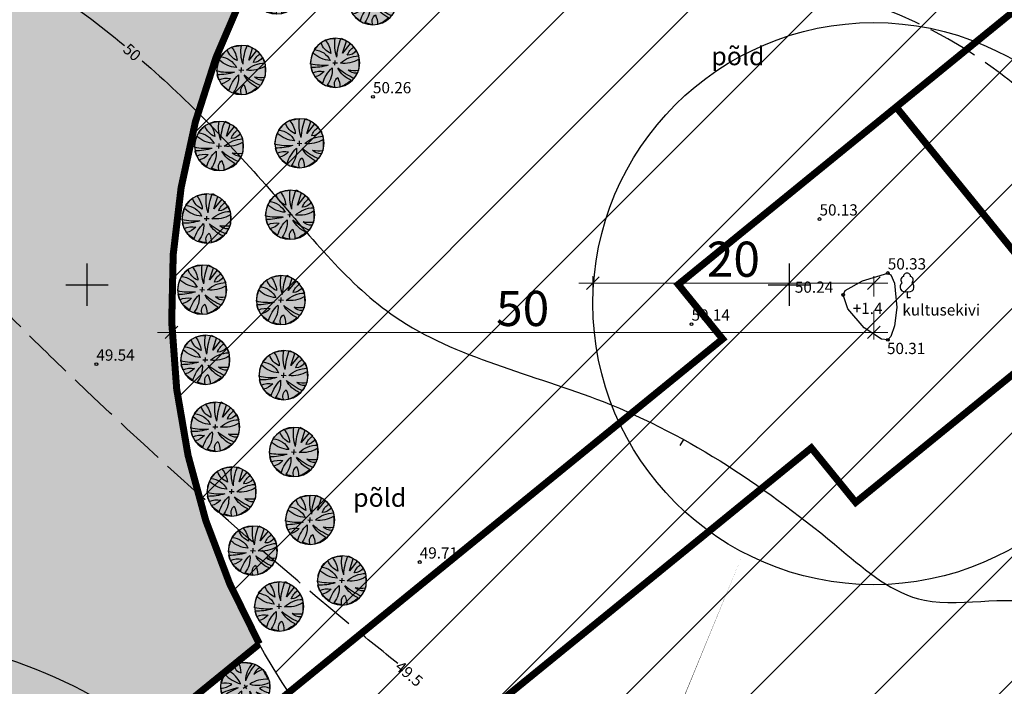
# Model space of a CAD drawing. Extents: x 537783 to 552519, y 6569092 to 6585108.
# Drawn here: x 549195 to 549265, y 6580771 to 6580819 of the extents above; entities that cross this region are included whole.
import ezdxf
from ezdxf.enums import TextEntityAlignment as Align

# ---------------------------------------------------------------- set-up
doc = ezdxf.new("R2010")
doc.units = 0
doc.header["$MEASUREMENT"] = 0
for name, pattern in [('ACAD_ISO02W100', [15, 12, -3]), ('DASHED', [0.75, 0.5, -0.25]), ('DIVIDE', [1.25, 0.5, -0.25, 0, -0.25, 0, -0.25])]:
    doc.linetypes.add(name, pattern=pattern)
doc.layers.get('0').update_dxf_attribs({"linetype": 'CONTINUOUS'})
doc.layers.get('Defpoints').update_dxf_attribs({"color": 250, "linetype": 'CONTINUOUS'})
for name, color, linetype in [('ASKASVIT', 1, 'CONTINUOUS'), ('DP_hoonestusala', 21, 'CONTINUOUS'), ('DP_hoonestusala piir', 30, 'DASHED'), ('DP_PROJ_H', 102, 'CONTINUOUS'), ('DP_servituutuus', 221, 'CONTINUOUS'), ('HORISONTAALID', 23, 'CONTINUOUS'), ('KORGPIK', 2, 'CONTINUOUS'), ('LOBJEKT', 3, 'CONTINUOUS'), ('PIIR UUS', 1, 'CONTINUOUS'), ('PUU', 3, 'CONTINUOUS'), ('RISTID', 7, 'CONTINUOUS'), ('TEEKAITSETSOON 300m', 210, 'CONTINUOUS'), ('UUSPIIR', 240, 'CONTINUOUS')]:
    doc.layers.add(name, color=color, linetype=linetype)
doc.styles.add('ROMANS', font='ROMANS.shx')
doc.dimstyles.new('PLAAN', dxfattribs={"dimscale": 5, "dimtxt": 0.5, "dimasz": 0.18, "dimexe": 0.1, "dimexo": 0.1, "dimgap": 0.09, "dimtad": 1, "dimdec": 0, "dimrnd": 1, "dimzin": 0, "dimdsep": 46, "dimtxsty": 'Standard', "dimblk": 'OBLIQUE', "dimcen": 0, "dimdle": 0.2, "dimaunit": 1, "dimadec": 0, "dimazin": 0, "dimtfac": 1, "dimtdec": 0, "dimtix": 1, "dimtofl": 0, "dimtmove": 2, "dimatfit": 3, "dimldrblk": 'ARCHTICK', "dimfxl": 0, "dimtvp": 25, "dimtolj": 1, "dimtzin": 12, "dimlwd": 0, "dimlwe": 0, "dimarcsym": 0})

# ---------------------------------------------------------------- blocks, each defined once
blk = doc.blocks.new('31')
for p, q in [((0, 0.8800131480871869), (0, 0)), ((0, 0), (0.4803165644298133, 0))]:
    blk.add_line(p, q)
for centre, radius, start, end in [((-0.3715474917771644, 2.509432000197194), 0.5, 104.8801154102302, 233.1552506677169), ((0, 3.000000000001819), 0.5, 359.8603965381951, 180.8406016486859), ((0.3973494009260321, 2.509432000197194), 0.5, 304.570361342663, 78.1530423108263), ((-0.2981880710904079, 1.5170725060525), 0.7, 122.2164869750138, 294.8473741110589), ((0.2900954575561627, 1.5170725060525), 0.7, 245.1526258889412, 56.0466032674058)]:
    blk.add_arc(centre, radius, start, end)
blk = doc.blocks.new('rist')
for p, q in [((0, 3.000000000000057), (0, -3.000000000002331)), ((-3, 5.684341886080801e-14), (2.999999999997954, -5.684341886080801e-14))]:
    blk.add_line(p, q)
blk = doc.blocks.new('_OBLIQUE')
at = {"color": 0, "linetype": 'ByBlock'}
blk.add_line((-0.5, -0.5), (0.5, 0.5), dxfattribs=at)
blk = doc.blocks.new('*D182')
at = {"layer": 'Defpoints', "color": 0, "ltscale": 3}
for p in [(549236.0178655146, 6580800.111806718), (549236.0178655146, 6580798.64866514), (549256.0178655146, 6580798.64866514)]:
    blk.add_point(p, dxfattribs=at)
at = {"layer": 'PIIR UUS', "color": 0, "lineweight": 0, "ltscale": 3}
for p, q in [((549257.0178655146, 6580800.111806718), (549235.0178655146, 6580800.111806718)), ((549236.0178655146, 6580799.14866514), (549236.0178655146, 6580800.611806718)), ((549256.0178655146, 6580799.14866514), (549256.0178655146, 6580800.611806718))]:
    blk.add_line(p, q, dxfattribs=at)
at = {"layer": 'PIIR UUS', "color": 0, "lineweight": 0, "ltscale": 3, "xscale": 0.8999999999999999, "yscale": 0.8999999999999999, "zscale": 0.8999999999999999, "rotation": 180}
blk.add_blockref('_OBLIQUE', (549236.0178655146, 6580800.111806718), dxfattribs=at)
at = {"layer": 'PIIR UUS', "color": 0, "lineweight": 0, "ltscale": 3, "xscale": 0.8999999999999999, "yscale": 0.8999999999999999, "zscale": 0.8999999999999999}
blk.add_blockref('_OBLIQUE', (549256.0178655146, 6580800.111806718), dxfattribs=at)
at = {"layer": 'PIIR UUS', "color": 0, "ltscale": 3, "insert": (549246.0178655146, 6580801.811806718), "char_height": 2.5, "attachment_point": 5}
blk.add_mtext('\\A1;20', dxfattribs=at)
blk = doc.blocks.new('_ArchTick')
at = {"color": 0, "linetype": 'ByBlock', "const_width": 0.15}
blk.add_lwpolyline([(-0.5, -0.5), (0.5, 0.5)], dxfattribs=at)
blk = doc.blocks.new('*D183')
at = {"layer": 'Defpoints', "color": 0, "ltscale": 3}
for p in [(549206.0178655146, 6580798.64866514), (549256.0178655146, 6580798.64866514), (549206.0178655146, 6580796.607804331)]:
    blk.add_point(p, dxfattribs=at)
at = {"layer": 'PIIR UUS', "color": 0, "lineweight": 0, "ltscale": 3}
for p, q in [((549206.0178655146, 6580798.14866514), (549206.0178655146, 6580796.107804331)), ((549256.0178655146, 6580798.14866514), (549256.0178655146, 6580796.107804331)), ((549257.0178655146, 6580796.607804331), (549205.0178655146, 6580796.607804331))]:
    blk.add_line(p, q, dxfattribs=at)
at = {"layer": 'PIIR UUS', "color": 0, "lineweight": 0, "ltscale": 3, "xscale": 0.8999999999999999, "yscale": 0.8999999999999999, "zscale": 0.8999999999999999, "rotation": 180}
blk.add_blockref('_OBLIQUE', (549206.0178655146, 6580796.607804331), dxfattribs=at)
at = {"layer": 'PIIR UUS', "color": 0, "lineweight": 0, "ltscale": 3, "xscale": 0.8999999999999999, "yscale": 0.8999999999999999, "zscale": 0.8999999999999999}
blk.add_blockref('_OBLIQUE', (549256.0178655146, 6580796.607804331), dxfattribs=at)
at = {"layer": 'PIIR UUS', "color": 0, "ltscale": 3, "insert": (549231.0178655146, 6580798.307804331), "char_height": 2.5, "attachment_point": 5}
blk.add_mtext('\\A1;50', dxfattribs=at)
blk = doc.blocks.new('As91003p')
at = {"layer": 'ASKASVIT'}
for p, q in [((-100, 0), (100, 0)), ((276.5803099665411, -411.2247499557258), (404.8730141231323, -914.3729230652284)), ((567.9542937677845, -823.0600951271646), (276.5803099665411, -411.2247499557258))]:
    blk.add_line(p, q, dxfattribs=at)
at = {"layer": 'ASKASVIT', "linetype": 'Continuous'}
blk.add_line((0, 100), (0, -100), dxfattribs=at)
for centre, radius, start, end in [((94.09264965457051, -225.9062131285893), 1219.52952996629, 116.8273819020502, 136.169464693952), ((347.8136416681475, -1071.011635537636), 2090.164600510604, 97.7843595193852, 107.2820672301747), ((-125.5503488501362, -70.01975486166029), 1104.221862033412, 42.0625280543324, 70.04680662965811), ((0, 0), 1000, 152.6553209264427, 165.3634932245278), ((-524.4683722307576, -143.1015503796114), 1521.049420025225, 19.75246275332595, 28.60906006162595), ((671.4544472155524, 148.4832507630017), 1666.028905196595, 181.3747052635877, 197.4138755381518), ((-657.9708384968271, 105.5338829732576), 1631.821503970025, 349.2066567313678, 5.245073318718656), ((0, 0), 1000, 325.7055380718612, 339.9153900152029), ((0, 0), 1000, 209.1447635631651, 231.4884484127952), ((0, 0), 1000, 304.6076952841441, 316.1654168842313), ((63.00318495612947, 286.5869680689159), 1286.473647878636, 246.6036170751822, 264.7075031693381), ((-507.1783534707708, 680.8856272503365), 1837.576539762311, 291.9953598353629, 299.7577418824732)]:
    blk.add_arc(centre, radius, start, end, dxfattribs=at)
at = {"layer": 'ASKASVIT'}
for centre, radius, start, end in [((908.7403853478507, 1171.327798831867), 1399.555138267597, 192.7535225776505, 223.2921338183999), ((-1103.852869388296, 359.4668034471757), 1004.83855997124, 351.5394811068599, 34.23586920687929), ((350.45955346337, 837.8770462894381), 328.4828450026807, 150.447470023286, 229.9757000225071), ((-577.5428607502272, 1004.068897194745), 829.5988909475061, 329.7656368221816, 357.5024374757068), ((-529.4943391232002, 1107.087876984422), 740.4637490171185, 241.0193714238463, 278.3605507788755), ((-995.9999833158132, -87.94732177505335), 737.2401316862756, 38.84819354626561, 73.42321110012121), ((1091.411271104217, -404.0075205343009), 1144.852672271669, 110.2990117698907, 147.4366514146691), ((1689.520396635452, -1840.904619498396), 2580.333529879158, 109.9083990653048, 127.2814447164089), ((-621.693760695214, -2145.332725322159), 2284.405162078598, 81.17719907206035, 99.38216666174266), ((-1082.720758623158, -2111.076399740761), 2366.566472922242, 69.94862842888647, 87.2105158365488), ((291.7650229202303, -1149.589387863963), 1152.524374596455, 55.47465361725549, 93.87597524987706), ((1041.764889486089, 810.2544923171672), 1158.213349904458, 224.3720509456648, 264.9188825982278), ((857.1432090500305, -103.450732623611), 477.0202582225565, 83.99041507193682, 129.9770310823322), ((735.8916002430192, -1035.975112995899), 1311.214497973576, 79.84749344364212, 98.12087073633036), ((-211.4725047652437, -1168.060014182767), 1080.983774667089, 89.86710726090537, 130.8285207746547), ((-896.0560072302588, 302.5168320459049), 789.8599415777901, 271.6442540685862, 330.4457837954621), ((58.18091205343332, -1065.142468531764), 737.1959209164459, 110.2320600442609, 157.4539617810988), ((-1152.42567159937, -233.4670262877586), 965.862145428701, 316.8433368986467, 351.6678320817881), ((1470.087969009721, -828.7976582464128), 1534.710383793866, 157.2347150788786, 186.1946215649292), ((2449.151152502931, -255.8464075474178), 2394.307570447597, 179.499482798948, 198.6860776819002), ((1114.662668523371, -159.2188565009095), 662.7017490713048, 195.5310424754113, 233.5934895081674), ((460.1151546144755, -744.8891958746332), 408.5401938002935, 26.36738335366838, 87.74933200955581)]:
    blk.add_arc(centre, radius, start, end, dxfattribs=at)
blk = doc.blocks.new('2PUU')
h = blk.add_hatch(color=101)
edge = h.paths.add_edge_path()
edge.add_arc((0, 0), 1.119999999990795, 0, 360)
at = {"color": 122}
blk.add_circle((0, 0), 1.119999999990795, dxfattribs=at)
at = {"xscale": 0.001119999994217901, "yscale": 0.001119999986258335, "zscale": 0.00112, "rotation": 67.78498028016605}
blk.add_blockref('As91003p', (0, 0), dxfattribs=at)

msp = doc.modelspace()

# ---------------------------------------------------------------- hatches: boundary and pattern name
at = {"layer": 'DP_hoonestusala'}
h = msp.add_hatch(color=41, dxfattribs=at)
edge = h.paths.add_edge_path()
edge.add_arc((549256.0178655144, 6580798.648665142), 49.99999999968905, 82.56050243663259, 208.967972046066, ccw=False)
edge.add_line((549262.4918248572, 6580848.227772136), (549212.1158826094, 6580910.935122483))
edge.add_line((549212.1158826094, 6580910.935122483), (549127.6845660263, 6580842.162264187))
edge.add_line((549127.6845660263, 6580842.162264187), (549194.5855403164, 6580760.0250133))
edge.add_line((549194.5855403164, 6580760.0250133), (549212.2733367255, 6580774.432633242))
h = msp.add_hatch(color=41, dxfattribs=at)
edge = h.paths.add_edge_path()
edge.add_line((549205.8920173906, 6580746.029453455), (549215.9071356563, 6580733.460863239))
edge.add_line((549215.9071356563, 6580733.460863239), (549299.3717253406, 6580713.656870074))
edge.add_line((549299.3717253406, 6580713.656870074), (549335.2731244296, 6580757.701179703))
edge.add_line((549335.2731244296, 6580757.701179703), (549305.8311098639, 6580794.331178916))
edge.add_arc((549256.0178655151, 6580798.64866514), 49.99999999859429, 229.7016011996466, 355.046356214035, ccw=False)
edge.add_line((549223.6794422374, 6580760.514344906), (549205.8920173906, 6580746.029453455))
at = {"layer": 'DP_servituutuus'}
h = msp.add_hatch(dxfattribs=at)
h.set_pattern_fill('ANSI31', color=256, scale=50, angle=-3.030643689329288e-08, style=0)
h.set_pattern_definition([(44.99999996969355, (-0.003480431390926242, 0.0002909330651164055), (-4.419417380078282, 4.41941738475356), [])])
edge = h.paths.add_edge_path()
edge.add_arc((549256.0178655146, 6580798.64866514), 50, 0, 360)
at = {"layer": 'TEEKAITSETSOON 300m', "linetype": 'DIVIDE', "ltscale": 25}
h = msp.add_hatch(dxfattribs=at)
h.set_pattern_fill('ANSI31', color=84, scale=25, style=0)
h.set_pattern_definition([(45, (0, 0), (-2.209708691207961, 2.209708691207961), [])])
edge = h.paths.add_edge_path()
edge.add_line((549363.0345711582, 6580771.483712302), (549379.0068716713, 6580751.818931276))
edge.add_line((549379.0068716713, 6580751.818931276), (549398.1928672376, 6580728.043893492))
edge.add_line((549398.1928672376, 6580728.043893492), (549420.4091568586, 6580700.660792447))
edge.add_line((549420.4091568586, 6580700.660792447), (549441.9689091014, 6580673.84110062))
edge.add_line((549441.9689091014, 6580673.84110062), (549449.6846051515, 6580664.33031117))
edge.add_line((549449.6846051515, 6580664.33031117), (549453.200000395, 6580669.830000302))
edge.add_line((549453.200000395, 6580669.830000302), (549362.0725981691, 6580782.592882629))
edge.add_line((549362.0725981691, 6580782.592882629), (549314.1427442948, 6580841.902248861))
edge.add_line((549314.1427442948, 6580841.902248861), (549219.2318155463, 6580959.346943092))
edge.add_line((549219.2318155463, 6580959.346943092), (549124.9494359945, 6581076.013857888))
edge.add_line((549124.9494359945, 6581076.013857888), (549088.470745115, 6581121.153324466))
edge.add_line((549088.470745115, 6581121.153324466), (549090.3800255049, 6581122.176610383))
edge.add_line((549090.3800255049, 6581122.176610383), (549091.1700006351, 6581122.600000493))
edge.add_line((549091.1700006351, 6581122.600000493), (549012.8099665364, 6581219.798144553))
edge.add_line((549012.8099665364, 6581219.798144553), (548975.4900007112, 6581266.090000555))
edge.add_line((548975.4900007112, 6581266.090000555), (548973.5300007106, 6581264.500000555))
edge.add_line((548973.5300007106, 6581264.500000555), (548955.5100007212, 6581286.760000565))
edge.add_line((548955.5100007212, 6581286.760000565), (548948.9467253049, 6581283.744399669))
edge.add_line((548948.9467253049, 6581283.744399669), (548953.2585825718, 6581278.376577351))
edge.add_line((548953.2585825718, 6581278.376577351), (548960.3374169478, 6581269.705595305))
edge.add_line((548960.3374169478, 6581269.705595305), (548978.1564825062, 6581247.394802239))
edge.add_line((548978.1564825062, 6581247.394802239), (549019.9241828914, 6581195.864937359))
edge.add_line((549019.9241828914, 6581195.864937359), (549038.6705966053, 6581172.72210832))
edge.add_line((549038.6705966053, 6581172.72210832), (549056.5573028193, 6581150.693329044))
edge.add_line((549056.5573028193, 6581150.693329044), (549073.7119581922, 6581129.42224014))
edge.add_line((549073.7119581922, 6581129.42224014), (549091.8977135632, 6581107.040077049))
edge.add_line((549091.8977135632, 6581107.040077049), (549109.4986469193, 6581085.2361125))
edge.add_line((549109.4986469193, 6581085.2361125), (549128.5439202879, 6581061.720675467))
edge.add_line((549128.5439202879, 6581061.720675467), (549147.3033063463, 6581038.887304801))
edge.add_line((549147.3033063463, 6581038.887304801), (549164.8975633692, 6581016.839370192))
edge.add_line((549164.8975633692, 6581016.839370192), (549182.7974778699, 6580995.002065791))
edge.add_line((549182.7974778699, 6580995.002065791), (549199.2160150928, 6580974.470963449))
edge.add_line((549199.2160150928, 6580974.470963449), (549215.7237368011, 6580954.023954017))
edge.add_line((549215.7237368011, 6580954.023954017), (549233.2687549933, 6580932.424838275))
edge.add_line((549233.2687549933, 6580932.424838275), (549252.860253264, 6580908.108334946))
edge.add_line((549252.860253264, 6580908.108334946), (549271.3329583579, 6580885.360006019))
edge.add_line((549271.3329583579, 6580885.360006019), (549289.2477224618, 6580863.126230673))
edge.add_line((549289.2477224618, 6580863.126230673), (549307.131110646, 6580840.934501764))
edge.add_line((549307.131110646, 6580840.934501764), (549325.8068237242, 6580817.824895198))
edge.add_line((549325.8068237242, 6580817.824895198), (549345.5734047898, 6580793.249433697))
edge.add_line((549345.5734047898, 6580793.249433697), (549362.9464374512, 6580771.592895996))

# ---------------------------------------------------------------- linework, layer by layer
at = {"layer": 'DP_hoonestusala piir', "ltscale": 10, "const_width": 0.5, "flags": 128}
for points in [[(549212.2733367255, 6580774.432633242, -0.6152490333327382), (549262.4918248572, 6580848.227772136), (549212.1158826094, 6580910.935122483), (549127.6845660263, 6580842.162264187), (549194.5855403164, 6580760.0250133), (549212.2733367255, 6580774.432633242)], [(549205.8920173906, 6580746.029453455), (549215.9071356563, 6580733.460863239), (549299.3717253406, 6580713.656870074), (549335.2731244296, 6580757.701179703), (549305.8311098639, 6580794.331178916, -0.6088749674373131), (549223.6794422374, 6580760.514344906), (549205.8920173906, 6580746.029453455)]]:
    msp.add_lwpolyline(points, format="xyb", dxfattribs=at)
at = {"layer": 'DP_servituutuus'}
for radius in [50, 20]:
    msp.add_circle((549256.0178655146, 6580798.64866514), radius, dxfattribs=at)
at = {"layer": 'HORISONTAALID', "ltscale": 2.5}
msp.add_lwpolyline([(549242.4710500746, 6580788.979689336), (549242.2158590073, 6580788.549715479)], dxfattribs=at)
for points, knots in [([(549085.4936045271, 6580926.4466338), (549088.6726609312, 6580923.488874036), (549094.5219563639, 6580916.906264027), (549104.641616354, 6580908.789460967), (549116.8205214685, 6580898.523990544), (549124.8233937828, 6580887.235679503), (549133.3473103682, 6580881.052179156), (549141.6157962934, 6580874.278211183), (549155.354943204, 6580863.652663947), (549164.8133538386, 6580849.560089057), (549172.5674050546, 6580834.765482843), (549181.3268012509, 6580828.793025522), (549193.9953385193, 6580823.416301779), (549199.1706835462, 6580819.918237527), (549202.6647537381, 6580817.02005916)], [238.4008860106678, 238.4008860106678, 238.4008860106678, 238.4008860106678, 251.3803386156797, 264.9391690463969, 277.1701432602309, 299.1169256137431, 305.6816872793351, 308.6503431448164, 331.2010717658516, 357.4394164553089, 358.6169121658137, 381.294354034758, 386.5120780813764, 400.059788436388, 400.059788436388, 400.059788436388, 400.059788436388]), ([(549309.0434996926, 6580809.038111682), (549308.4246306878, 6580809.962608286), (549305.8495376923, 6580813.651984521), (549298.5791781091, 6580822.477256882), (549291.5969828891, 6580833.232515429), (549279.1472384671, 6580843.075300679), (549275.4130845398, 6580858.353900152), (549259.2789531017, 6580864.318382782), (549252.7559786963, 6580877.265714594), (549249.6605610142, 6580886.365073238), (549247.8811431446, 6580891.83788422), (549247.5454301129, 6580892.870409517)], [154.5693232892333, 154.5693232892333, 154.5693232892333, 154.5693232892333, 157.9068444661087, 168.0705265058224, 188.8838748910603, 195.9364245921956, 215.1036585409811, 231.0916735207275, 242.9714975584575, 256.9690847343668, 260.2240245833851, 260.2240245833851, 260.2240245833851, 260.2240245833851]), ([(549038.9959182136, 6580885.660958763), (549042.4564457445, 6580881.430795911), (549050.3654088893, 6580869.321924432), (549066.7215441468, 6580850.583745677), (549088.5358621611, 6580847.574861147), (549102.1015403906, 6580834.990502085), (549114.2491885147, 6580822.301029622), (549128.8015157639, 6580803.399892419), (549146.6354324699, 6580795.98183865), (549166.0081000619, 6580796.353611342), (549177.0252347293, 6580774.804752736), (549198.8647714399, 6580773.93886605), (549208.1133868846, 6580763.486214678), (549213.261457735, 6580760.903792238), (549216.2913142808, 6580758.609316771)], [239.8850759149379, 239.8850759149379, 239.8850759149379, 239.8850759149379, 256.3361775116331, 282.7705056428309, 311.6927937352873, 317.2048209595748, 337.9095175972375, 364.6234918290717, 387.7422847326047, 392.4186385022, 421.5356941485487, 445.2566446077666, 451.2011517973958, 462.4809371020681, 462.4809371020681, 462.4809371020681, 462.4809371020681]), ([(549203.9364637586, 6580815.939875786), (549207.2449568429, 6580813.063648142), (549213.2588356503, 6580806.832098615), (549221.9834732062, 6580795.670707275), (549238.6248423078, 6580792.204236784), (549250.3369977272, 6580784.218556465), (549259.5588556065, 6580776.018254613), (549270.3463400074, 6580779.54404569), (549271.2766145498, 6580764.780225522), (549284.6296215339, 6580762.702895589), (549290.9057083793, 6580749.743032994), (549297.0169294293, 6580742.603860942), (549302.5043665564, 6580733.090888555), (549304.666798264, 6580726.582850361), (549308.175672305, 6580720.035155784), (549310.2724667687, 6580716.581333413), (549311.7100129484, 6580714.436515479), (549312.6446889883, 6580713.068479839)], [401.7173505538934, 401.7173505538934, 401.7173505538934, 401.7173505538934, 414.7640763673724, 427.113538462195, 443.1040036137787, 463.1010144579529, 469.9938204936514, 478.6009602292687, 488.5365173126182, 502.0240775290087, 512.7496787310587, 529.5953382863374, 530.4997468230348, 545.6736736699246, 549.9738944354112, 552.7742640789766, 557.7770602202393, 557.7770602202393, 557.7770602202393, 557.7770602202393])]:
    msp.add_open_spline(points, degree=3, knots=knots, dxfattribs=at)
at = {"layer": 'HORISONTAALID', "linetype": 'ACAD_ISO02W100', "ltscale": 0.3}
for points, knots in [([(549222.1387443219, 6580773.044064778), (549221.004093867, 6580773.935209655), (549213.1013432883, 6580780.36785631), (549204.0591950866, 6580788.466735345), (549190.5092811792, 6580801.550567682), (549179.8576781175, 6580814.403242352), (549162.4603466981, 6580817.025666641), (549152.2606803498, 6580816.468045366), (549143.4648973776, 6580819.548575219), (549137.6044338245, 6580829.710099243), (549133.3462119151, 6580844.330510982), (549120.3760709113, 6580850.976711326), (549112.9812429512, 6580860.441163986), (549107.6464328945, 6580864.063794189), (549104.9003237106, 6580865.915520121)], [196.7831578448843, 196.7831578448843, 196.7831578448843, 196.7831578448843, 201.0880290787789, 227.1471616248374, 233.2294328588913, 257.8201840657823, 274.3935567990126, 283.6172614755856, 288.4207505241881, 301.5067544598109, 316.3321227744631, 332.8206959967235, 342.2306408219079, 352.1131750952243, 352.1131750952243, 352.1131750952243, 352.1131750952243]), ([(549330.0328520865, 6580724.608245998), (549328.6087301292, 6580727.160006438), (549326.4037210348, 6580731.272351704), (549323.4076335041, 6580736.696652256), (549322.0296305793, 6580744.808288674), (549321.461277622, 6580752.209887814), (549316.3368254455, 6580762.72125828), (549305.9395368958, 6580766.795561626), (549303.7172467301, 6580780.891587994), (549296.8839641002, 6580786.376089193), (549292.7118148108, 6580793.098098455), (549294.4833123994, 6580796.796716749), (549289.923963126, 6580808.064486952), (549274.0930775071, 6580807.230891188), (549260.7307191121, 6580818.908685625), (549247.5717340049, 6580823.219750659), (549230.9646506303, 6580820.34984401), (549222.9064070082, 6580832.525195573), (549216.7280646928, 6580840.654476424), (549210.8269668205, 6580847.797648099), (549208.3362375407, 6580850.975210279), (549207.0543087174, 6580852.609123855)], [75.21489203684072, 75.21489203684072, 75.21489203684072, 75.21489203684072, 83.98560287737932, 89.18080116102419, 93.62561311805528, 108.5070903012407, 111.0325326169846, 128.4172547318969, 136.6049029420486, 151.1558699044502, 153.8425085080494, 159.3238344067202, 161.6311662161739, 188.9587621846552, 194.2064377488331, 214.8138714050671, 228.8610825935843, 239.1289334898192, 254.7585843408532, 260.6138548269547, 266.8253596517374, 266.8253596517374, 266.8253596517374, 266.8253596517374]), ([(549034.1653276116, 6580847.648777428), (549035.7971243423, 6580847.115751842), (549040.7287031489, 6580845.504854093), (549046.6413557606, 6580841.925173155), (549051.8290189991, 6580835.760626272), (549061.2671184244, 6580830.452257036), (549073.4527537387, 6580824.134137339), (549087.1132126006, 6580817.064096507), (549097.2558648207, 6580808.146816443), (549109.6041625321, 6580802.956144534), (549118.4754978532, 6580796.205179132), (549125.7286273178, 6580787.977049752), (549132.599089484, 6580782.30989919), (549145.3443317574, 6580778.566989736), (549156.677932001, 6580772.642016933), (549170.3299631469, 6580763.628784931), (549180.3712444196, 6580755.047375654), (549192.4726771743, 6580751.809522788), (549197.231224322, 6580747.862467001), (549199.3388953733, 6580745.839516881)], [0, 0, 0, 0, 5.154100576170818, 15.57660503773328, 20.12525981088503, 29.16707124881425, 47.54196678004118, 61.62057077126781, 75.07965240065039, 87.62080067537411, 101.5104722708502, 108.0011086891149, 120.6375409926977, 127.3777301235425, 147.6184865143899, 158.6783436453581, 176.5651642081737, 186.5462981012116, 195.2566929122309, 195.2566929122309, 195.2566929122309, 195.2566929122309])]:
    msp.add_open_spline(points, degree=3, knots=knots, dxfattribs=at)
at = {"layer": 'KORGPIK', "ltscale": 0.5}
for centre in [(549220.3600004718, 6580813.370000425), (549252.1500004672, 6580804.670000408), (549257.0100004657, 6580800.830000403), (549253.8300004641, 6580799.270000406), (549243.0400004622, 6580797.190000412), (549257.0100004629, 6580796.080000405), (549200.6700004612, 6580794.340000435), (549223.6900004542, 6580780.260000422)]:
    msp.add_circle(centre, 0.1, dxfattribs=at)
at = {"layer": 'LOBJEKT', "ltscale": 0.5}
msp.add_lwpolyline([(549254.1619845612, 6580798.291145003), (549253.8300004641, 6580799.270000406), (549253.9808649283, 6580799.588318652), (549255.2203124326, 6580800.261597983), (549257.0100004657, 6580800.830000403), (549257.2271324547, 6580800.702602656), (549257.4908889572, 6580800.10324443), (549257.6626759463, 6580798.375798841), (549257.4811944647, 6580797.080044995), (549257.2333140087, 6580796.319113399), (549257.0100004629, 6580796.080000405), (549256.5701685839, 6580796.119677058), (549255.3194661217, 6580796.936688396), (549254.1619845612, 6580798.291145003)], dxfattribs=at)
at = {"layer": 'UUSPIIR'}
for p, q in [((549242.0952892371, 6580800.013900594), (549305.9632574387, 6580852.02371059)), ((549270.2326156127, 6580797.134514459), (549257.6036454916, 6580812.642870715)), ((549245.2525317662, 6580796.136811531), (549242.0952892371, 6580800.013900593)), ((549254.7242593591, 6580784.505544339), (549270.2326156117, 6580797.134514461)), ((549245.252531768, 6580796.136811532), (549189.3450340407, 6580750.609477314)), ((549251.5670168281, 6580788.382633406), (549195.6595191017, 6580742.855299188)), ((549251.5670168272, 6580788.382633406), (549241.4977513405, 6580780.182895735)), ((549254.7242593591, 6580784.505544339), (549251.5670168272, 6580788.382633406))]:
    msp.add_line(p, q, dxfattribs=at)
at = {"layer": 'UUSPIIR', "flags": 128}
for points, const_width in [([(549189.3579349958, 6580750.60780939), (549245.252531768, 6580796.136811532), (549242.095289238, 6580800.013900594), (549257.6036454916, 6580812.642870715), (549305.9632574397, 6580852.023710589), (549266.3730053206, 6580901.013485693), (549240.0000315143, 6580933.647934494), (549119.928780217, 6580835.844850459), (549140.1674089304, 6580810.99821604), (549189.35826124, 6580750.608075132)], 0.5), ([(549261.8627677031, 6580659.726697641), (549263.4494641891, 6580661.672134239), (549362.0724632174, 6580782.593049622), (549305.9632574397, 6580852.023710589), (549304.5433634019, 6580850.867443666), (549257.6036454916, 6580812.642870715), (549270.2326156117, 6580797.13451446), (549254.7242593591, 6580784.505544337), (549251.5670168272, 6580788.382633406), (549195.644520229, 6580742.843085107), (549260.7690001896, 6580661.114354611), (549261.8627677031, 6580659.726697641)], 0.5), ([(549195.644520229, 6580742.843085107), (549251.5670168272, 6580788.382633406), (549254.7242593591, 6580784.505544339), (549270.2326156136, 6580797.134514459), (549257.6036454916, 6580812.642870715), (549242.0952892371, 6580800.013900594), (549245.252531768, 6580796.136811532), (549189.357901389, 6580750.607782016), (549195.644520229, 6580742.843085107)], 0.5), ([(549195.644520229, 6580742.843085107), (549189.3486659065, 6580750.619188898), (549245.252531768, 6580796.136811532), (549242.0952892387, 6580800.013900595), (549257.6036454921, 6580812.642870714), (549270.2326156129, 6580797.134514458), (549254.7242593545, 6580784.505544343), (549251.5670168281, 6580788.382633406), (549195.644520229, 6580742.843085107), (549189.3673100058, 6580750.596299841)], 0.4)]:
    msp.add_lwpolyline(points, dxfattribs=dict(at, const_width=const_width))
at = {"layer": 'UUSPIIR', "color": 7, "linetype": 'Continuous', "flags": 128}
msp.add_lwpolyline([(549121.0712962134, 6580475.49139554, 1, 0, 0), (549246.7281933159, 6580780.937030817, 0, 0, 0)], format="xyseb", dxfattribs=at)

# ---------------------------------------------------------------- block references
at = {"layer": 'DP_PROJ_H', "color": 122, "zscale": 1.560674304000003}
for p, xscale, yscale, rotation in [((549213.5112491464, 6580821.010926439), -1.560674304593255, 1.560674303815281, 244.5059827215184), ((549220.348821681, 6580820.241207983), -1.560674304416617, 1.560674304006532, 244.3303392786435), ((549210.9925900213, 6580815.28104463), -1.560674304593255, 1.560674303815281, 244.5059827215184), ((549217.6686106827, 6580815.785996249), -1.560674304416617, 1.560674304006532, 244.3303392786435), ((549209.4071183717, 6580809.868839315), -1.560674304593255, 1.560674303815281, 244.5059827215184), ((549215.1323981434, 6580810.063862443), -1.560674304416617, 1.560674304006532, 244.3303392786435), ((549208.5192897599, 6580804.710551082), -1.560674304593255, 1.560674303815281, 244.5059827215184), ((549214.4638837613, 6580804.976523295), -1.560674304416617, 1.560674304006532, 244.3303392786435), ((549208.2054557819, 6580799.643829908), -1.560674304593255, 1.560674303815281, 244.5059827215184), ((549213.8085409859, 6580798.903144896), -1.560674304416617, 1.560674304006532, 244.3303392786435), ((549208.4264895422, 6580794.650529922), -1.560674304593255, 1.560674303815281, 244.5059827215184), ((549213.9975270461, 6580793.556247975), -1.560674304416617, 1.560674304006532, 244.3303392786435), ((549209.1353250667, 6580789.883815996), -1.560674304593255, 1.560674303815281, 244.5059827215184), ((549214.7301196866, 6580788.089525267), -1.560674304416617, 1.560674304006532, 244.3303392786435), ((549210.3027946325, 6580785.280593366), -1.560674304593255, 1.560674303815281, 244.5059827215184), ((549215.8877587765, 6580783.258071739), -1.560674304416617, 1.560674304006532, 244.3303392786435), ((549211.8167003253, 6580781.077814305), -1.560674304593255, 1.560674303815281, 244.5059827215184), ((549218.1605673842, 6580778.949256694), -1.560674304416617, 1.560674304006532, 244.3303392786435), ((549213.6823258391, 6580777.101660957), -1.560674304593255, 1.560674303815281, 244.5059827215184), ((549211.2750378103, 6580771.377656978), 1.560674304025562, 1.560674304142594, 322.5479527123114)]:
    msp.add_blockref('2PUU', p, dxfattribs=dict(at, xscale=xscale, yscale=yscale, rotation=rotation))
at = {"layer": 'PUU', "xscale": 0.5, "yscale": 0.5000000001516014, "zscale": 0.5}
msp.add_blockref('31', (549258.3800004639, 6580799.080000403), dxfattribs=at)
at = {"layer": 'RISTID', "ltscale": 0.5, "xscale": 0.5, "yscale": 0.5000000001516014, "zscale": 0.5}
for p in [(549200.000000465, 6580800.000000434), (549250.000000465, 6580800.000000408)]:
    msp.add_blockref('rist', p, dxfattribs=at)
at = {"layer": 'RISTID', "ltscale": 0.5, "xscale": 0.5, "yscale": 0.4999999998535357, "zscale": 0.5, "rotation": 359.9999999466392}
for p in [(549200.0004666885, 6580799.999322707), (549250.0004666885, 6580799.999322693)]:
    msp.add_blockref('rist', p, dxfattribs=at)

# ---------------------------------------------------------------- texts
at = {"ltscale": 0.5, "style": 'ROMANS'}
for p in [(549244.4516164737, 6580815.209790393), (549218.9508495128, 6580783.785554702)]:
    msp.add_text('põld', height=1.3, rotation=359.9999999733196, dxfattribs=at).set_placement(p, align=Align.BOTTOM_LEFT)
at = {"layer": 'HORISONTAALID', "ltscale": 0.5, "style": 'ROMANS'}
for s, rotation, p in [('50', 318.0357291521014, (549202.4945371777, 6580816.646256492)), ('49.5', 320.0202704368434, (549221.8667377972, 6580772.68769478))]:
    msp.add_text(s, height=0.8, rotation=rotation, dxfattribs=at).set_placement(p)
at = {"layer": 'KORGPIK', "ltscale": 0.5, "style": 'ROMANS'}
for s, p in [('50.26', (549220.3600004718, 6580813.370000425)), ('50.13', (549252.1500004672, 6580804.670000408)), ('50.33', (549257.0100004657, 6580800.830000403)), ('50.24', (549250.3947219264, 6580799.175930611)), ('+1.4', (549254.5135649706, 6580797.663356923)), ('50.14', (549243.0400004622, 6580797.190000412)), ('50.31', (549256.9509656897, 6580794.811300687)), ('49.54', (549200.6700004612, 6580794.340000435)), ('49.71', (549223.6900004542, 6580780.260000422))]:
    msp.add_text(s, height=0.8, rotation=359.9999999733196, dxfattribs=at).set_placement(p, align=Align.BOTTOM_LEFT)
at = {"layer": 'LOBJEKT', "ltscale": 0.5, "style": 'ROMANS'}
msp.add_text('kultusekivi', height=0.8, rotation=359.9999999733196, dxfattribs=at).set_placement((549258.0491566986, 6580797.553613479), align=Align.BOTTOM_LEFT)

# ---------------------------------------------------------------- dimensions: what is measured, and where the dimension line sits
at = {"layer": 'PIIR UUS', "color": 7, "ltscale": 3}
dim = msp.add_linear_dim(base=(549236.0178655146, 6580800.111806718), p1=(549256.0178655146, 6580798.64866514), p2=(549236.0178655146, 6580798.64866514), dimstyle='PLAAN', dxfattribs=at)
dim.commit()
dim.dimension.update_dxf_attribs({"geometry": '*D182', "text_midpoint": (549246.0178655146, 6580801.811806718)})
dim = msp.add_aligned_dim(p1=(549256.0178655146, 6580798.64866514), p2=(549206.0178655146, 6580798.64866514), distance=2.0408608093857765, dimstyle='PLAAN', dxfattribs=at)
dim.commit()
dim.dimension.update_dxf_attribs({"geometry": '*D183', "text_midpoint": (549231.0178655146, 6580798.307804331)})

doc.saveas('drawing.dxf')
